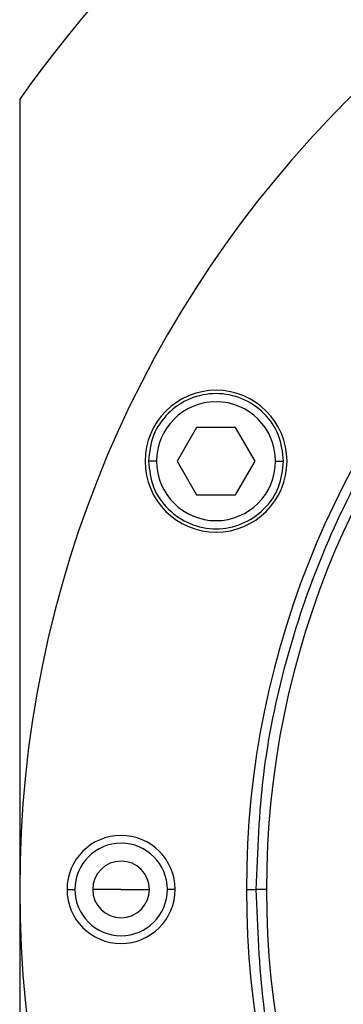
# Model space of a CAD drawing. Units: millimetres. Extents: x 241 to 2452, y 268 to 1622.
# Drawn here: x 889 to 913, y 1371 to 1444 of the extents above; entities that cross this region are included whole.
import ezdxf

# ---------------------------------------------------------------- set-up
doc = ezdxf.new("R2010")
doc.units = ezdxf.units.MM

msp = doc.modelspace()

# ---------------------------------------------------------------- linework, layer by layer
at = {"color": 7, "linetype": 'Continuous', "lineweight": 25}
for p, q in [((888.75, 1438.006), (888.75, 1265.506)), ((901.834, 1413.703), (900.39, 1411.203)), ((904.72, 1413.703), (901.834, 1413.703)), ((906.164, 1411.203), (904.72, 1413.703)), ((898.877, 1411.203), (898.277, 1411.203)), ((900.39, 1411.203), (901.834, 1408.703)), ((904.72, 1408.703), (906.164, 1411.203)), ((907.677, 1411.203), (908.277, 1411.203)), ((901.834, 1408.703), (904.72, 1408.703)), ((892.25, 1379.506), (892.827, 1379.506)), ((896.25, 1379.506), (894.15, 1379.506)), ((896.25, 1379.506), (898.35, 1379.506)), ((900.25, 1379.506), (899.673, 1379.506)), ((905.522, 1379.506), (906.25, 1379.506)), ((907.001, 1379.506), (906.25, 1379.506))]:
    msp.add_line(p, q, dxfattribs=at)
for centre, radius, start, end in [((971.25, 1379.183), 101.324, 35.48934, 144.51066), ((971.25, 1379.506), 82.5, 0, 180), ((971.25, 1379.506), 65.728, 0, 180), ((971.25, 1379.506), 64.249, 0, 180), ((903.277, 1411.203), 5.25, 0, 180), ((903.277, 1411.203), 4.4, 0.00004, 179.99996), ((903.277, 1411.203), 5.25, 180, 0), ((903.277, 1411.203), 4.4, 180.00004, 359.99996), ((896.25, 1379.506), 4, 0, 180), ((896.25, 1379.506), 3.423, 0, 180), ((896.25, 1379.506), 2.1, 0, 180), ((971.25, 1379.506), 82.5, 180, 0), ((896.25, 1379.506), 4, 180, 0), ((896.25, 1379.506), 3.423, 180, 0), ((896.25, 1379.506), 2.1, 180, 0), ((971.25, 1379.506), 65.728, 180, 0), ((971.25, 1379.506), 64.249, 180, 0)]:
    msp.add_arc(centre, radius, start, end, dxfattribs=at)
for points in [[(906.25, 1379.506), (906.357, 1382.342), (906.572, 1388.015), (908.299, 1396.378), (911.022, 1404.452), (914.798, 1412.099), (919.534, 1419.189), (925.157, 1425.6), (931.567, 1431.222), (938.657, 1435.959), (946.304, 1439.73), (954.379, 1442.471), (962.742, 1444.134), (971.25, 1444.692), (979.758, 1444.134), (988.121, 1442.471), (996.196, 1439.73), (1003.843, 1435.959), (1010.933, 1431.222), (1017.343, 1425.6), (1022.966, 1419.189), (1027.702, 1412.099), (1031.478, 1404.452), (1034.201, 1396.378), (1035.928, 1388.015), (1036.143, 1382.342), (1036.25, 1379.506)], [(908.277, 1411.203), (908.202, 1411.857), (908.051, 1413.166), (906.895, 1414.83), (905.242, 1415.942), (903.277, 1416.333), (901.311, 1415.942), (899.659, 1414.83), (898.502, 1413.166), (898.352, 1411.857), (898.277, 1411.203)], [(898.277, 1411.203), (898.352, 1410.548), (898.502, 1409.239), (899.659, 1407.575), (901.311, 1406.463), (903.277, 1406.072), (905.242, 1406.463), (906.895, 1407.575), (908.051, 1409.239), (908.202, 1410.548), (908.277, 1411.203)], [(1036.25, 1379.506), (1036.143, 1376.67), (1035.928, 1370.998), (1034.201, 1362.635), (1031.478, 1354.561), (1027.702, 1346.913), (1022.966, 1339.823), (1017.343, 1333.413), (1010.933, 1327.791), (1003.843, 1323.054), (996.196, 1319.282), (988.121, 1316.541), (979.758, 1314.878), (971.25, 1314.32), (962.742, 1314.878), (954.379, 1316.541), (946.304, 1319.282), (938.657, 1323.054), (931.567, 1327.791), (925.157, 1333.413), (919.534, 1339.823), (914.798, 1346.913), (911.022, 1354.561), (908.299, 1362.635), (906.572, 1370.998), (906.357, 1376.67), (906.25, 1379.506)]]:
    msp.add_open_spline(points, degree=3, dxfattribs=at)

doc.saveas('drawing.dxf')
